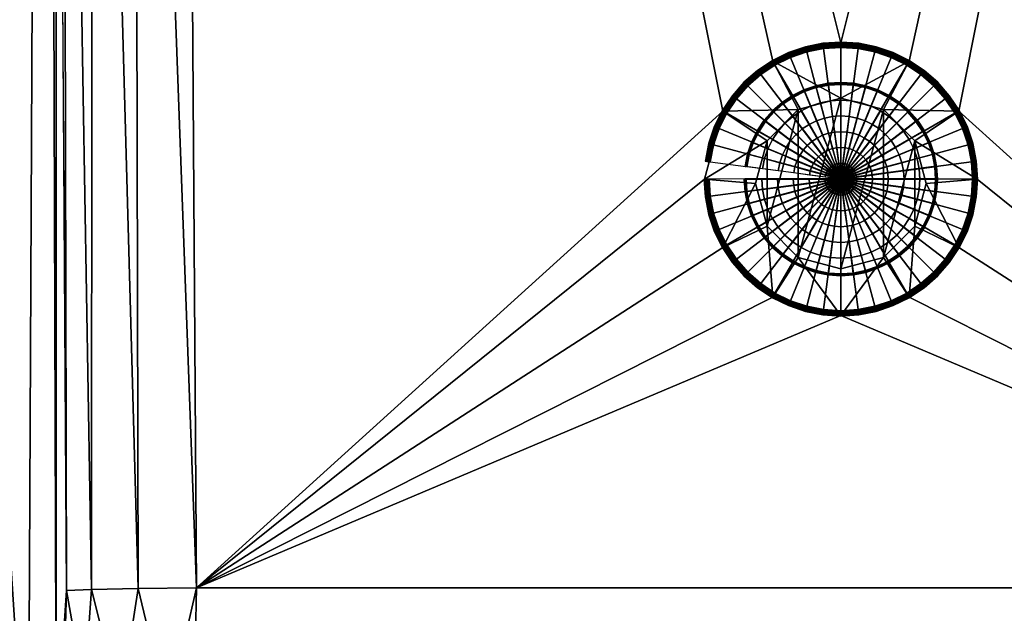
# Model space of a CAD drawing. Extents: x -1 to 70, y 0 to 150.
# Drawn here: x 13 to 39, y 16 to 31 of the extents above; entities that cross this region are included whole.
import ezdxf

# ---------------------------------------------------------------- set-up
doc = ezdxf.new("R2010")
doc.units = 0
doc.layers.add('CARGOL', color=80, linetype='CONTINUOUS')
doc.layers.add('PORCELANA', color=60, linetype='CONTINUOUS')

msp = doc.modelspace()

# ---------------------------------------------------------------- linework, layer by layer
at = {"layer": 'PORCELANA', "invisible_edges": 8}
for points in [[(68.9, 0.05, 0), (1.1, 0.05, 0), (1.1, 149.95, 0), (68.9, 0.05, 0)], [(68.9, 149.95, 0), (68.9, 0.05, 0), (1.1, 149.95, 0), (68.9, 149.95, 0)], [(17.993, 16.333, 13.54), (17.433, 101.136, 15.003), (16.368, 60.666, 14.545), (17.993, 16.333, 13.54)], [(31.887, 28.912, 13.638), (17.433, 101.136, 15.003), (17.993, 16.333, 13.54), (31.887, 28.912, 13.638)], [(31.887, 28.912, 13.638), (33.202, 30.228, 13.661), (17.433, 101.136, 15.003), (31.887, 28.912, 13.638)], [(17.433, 101.136, 15.003), (33.202, 30.228, 13.661), (35, 30.71, 13.669), (17.433, 101.136, 15.003)], [(17.433, 101.136, 15.003), (35, 30.71, 13.669), (52.567, 101.136, 15.003), (17.433, 101.136, 15.003)], [(52.567, 101.136, 15.003), (35, 30.71, 13.669), (36.798, 30.228, 13.661), (52.567, 101.136, 15.003)], [(52.567, 101.136, 15.003), (36.798, 30.228, 13.661), (38.114, 28.912, 13.638), (52.567, 101.136, 15.003)], [(52.567, 101.136, 15.003), (38.114, 28.912, 13.638), (52.007, 16.333, 13.54), (52.567, 101.136, 15.003)], [(13.554, 9.826, 21.325), (13.998, 101.064, 17.831), (9.664, 70.151, 33.95), (13.554, 9.826, 21.325)], [(13.554, 9.826, 21.325), (14.294, 12.148, 17.708), (13.998, 101.064, 17.831), (13.554, 9.826, 21.325)], [(14.294, 12.148, 17.708), (14.29, 60.163, 17.06), (13.998, 101.064, 17.831), (14.294, 12.148, 17.708)], [(14.474, 60.621, 16.435), (13.998, 101.064, 17.831), (14.565, 16.261, 16.333), (14.474, 60.621, 16.435)], [(9.664, 70.151, 33.95), (5.678, 9.127, 53.702), (13.554, 9.826, 21.325), (9.664, 70.151, 33.95)], [(15.226, 16.291, 14.897), (15.233, 60.646, 15.302), (14.474, 60.621, 16.435), (15.226, 16.291, 14.897)], [(15.226, 16.291, 14.897), (14.474, 60.621, 16.435), (14.565, 16.261, 16.333), (15.226, 16.291, 14.897)], [(16.452, 16.317, 13.898), (15.233, 60.646, 15.302), (15.226, 16.291, 14.897), (16.452, 16.317, 13.898)], [(16.452, 16.317, 13.898), (16.368, 60.666, 14.545), (15.233, 60.646, 15.302), (16.452, 16.317, 13.898)], [(17.993, 16.333, 13.54), (16.368, 60.666, 14.545), (16.452, 16.317, 13.898), (17.993, 16.333, 13.54)], [(14.294, 12.148, 17.708), (14.565, 16.261, 16.333), (14.29, 60.163, 17.06), (14.294, 12.148, 17.708)], [(33.202, 30.228, 13.661), (35, 29.251, 12.86), (35, 30.71, 13.669), (33.202, 30.228, 13.661)], [(35, 30.71, 13.669), (35, 29.251, 12.86), (36.798, 30.228, 13.661), (35, 30.71, 13.669)], [(31.887, 28.912, 13.638), (33.875, 28.949, 12.86), (33.202, 30.228, 13.661), (31.887, 28.912, 13.638)], [(33.202, 30.228, 13.661), (33.875, 28.949, 12.86), (35, 29.251, 12.86), (33.202, 30.228, 13.661)], [(36.125, 28.949, 12.86), (36.798, 30.228, 13.661), (35, 29.251, 12.86), (36.125, 28.949, 12.86)], [(36.125, 28.949, 12.86), (38.114, 28.912, 13.638), (36.798, 30.228, 13.661), (36.125, 28.949, 12.86)], [(35, 24.749, 12.86), (35, 29.251, 12.86), (33.875, 25.051, 12.86), (35, 24.749, 12.86)], [(33.875, 25.051, 12.86), (35, 29.251, 12.86), (33.875, 28.949, 12.86), (33.875, 25.051, 12.86)], [(35, 24.749, 12.86), (36.125, 28.949, 12.86), (35, 29.251, 12.86), (35, 24.749, 12.86)], [(17.993, 16.333, 13.54), (31.405, 27.113, 13.606), (31.887, 28.912, 13.638), (17.993, 16.333, 13.54)], [(31.405, 27.113, 13.606), (33.051, 28.125, 12.86), (31.887, 28.912, 13.638), (31.405, 27.113, 13.606)], [(31.887, 28.912, 13.638), (33.051, 28.125, 12.86), (33.875, 28.949, 12.86), (31.887, 28.912, 13.638)], [(33.875, 25.051, 12.86), (33.875, 28.949, 12.86), (33.051, 25.875, 12.86), (33.875, 25.051, 12.86)], [(33.051, 25.875, 12.86), (33.875, 28.949, 12.86), (33.051, 28.125, 12.86), (33.051, 25.875, 12.86)], [(36.125, 25.051, 12.86), (36.125, 28.949, 12.86), (35, 24.749, 12.86), (36.125, 25.051, 12.86)], [(36.949, 28.125, 12.86), (38.114, 28.912, 13.638), (36.125, 28.949, 12.86), (36.949, 28.125, 12.86)], [(36.125, 25.051, 12.86), (36.949, 28.125, 12.86), (36.125, 28.949, 12.86), (36.125, 25.051, 12.86)], [(36.949, 28.125, 12.86), (38.595, 27.113, 13.606), (38.114, 28.912, 13.638), (36.949, 28.125, 12.86)], [(52.007, 16.333, 13.54), (38.114, 28.912, 13.638), (38.595, 27.113, 13.606), (52.007, 16.333, 13.54)], [(31.405, 27.113, 13.606), (32.749, 27, 12.86), (33.051, 28.125, 12.86), (31.405, 27.113, 13.606)], [(33.051, 25.875, 12.86), (33.051, 28.125, 12.86), (32.749, 27, 12.86), (33.051, 25.875, 12.86)], [(36.949, 25.875, 12.86), (36.949, 28.125, 12.86), (36.125, 25.051, 12.86), (36.949, 25.875, 12.86)], [(37.251, 27, 12.86), (38.595, 27.113, 13.606), (36.949, 28.125, 12.86), (37.251, 27, 12.86)], [(36.949, 28.125, 12.86), (36.949, 25.875, 12.86), (37.251, 27, 12.86), (36.949, 28.125, 12.86)], [(17.993, 16.333, 13.54), (31.887, 25.315, 13.575), (31.405, 27.113, 13.606), (17.993, 16.333, 13.54)], [(31.887, 25.315, 13.575), (32.749, 27, 12.86), (31.405, 27.113, 13.606), (31.887, 25.315, 13.575)], [(37.251, 27, 12.86), (38.114, 25.315, 13.575), (38.595, 27.113, 13.606), (37.251, 27, 12.86)], [(52.007, 16.333, 13.54), (38.595, 27.113, 13.606), (38.114, 25.315, 13.575), (52.007, 16.333, 13.54)], [(31.887, 25.315, 13.575), (33.051, 25.875, 12.86), (32.749, 27, 12.86), (31.887, 25.315, 13.575)], [(36.949, 25.875, 12.86), (38.114, 25.315, 13.575), (37.251, 27, 12.86), (36.949, 25.875, 12.86)], [(33.202, 23.998, 13.552), (33.051, 25.875, 12.86), (31.887, 25.315, 13.575), (33.202, 23.998, 13.552)], [(33.202, 23.998, 13.552), (33.875, 25.051, 12.86), (33.051, 25.875, 12.86), (33.202, 23.998, 13.552)], [(36.125, 25.051, 12.86), (36.798, 23.998, 13.552), (36.949, 25.875, 12.86), (36.125, 25.051, 12.86)], [(36.949, 25.875, 12.86), (36.798, 23.998, 13.552), (38.114, 25.315, 13.575), (36.949, 25.875, 12.86)], [(33.202, 23.998, 13.552), (31.887, 25.315, 13.575), (17.993, 16.333, 13.54), (33.202, 23.998, 13.552)], [(38.114, 25.315, 13.575), (36.798, 23.998, 13.552), (52.007, 16.333, 13.54), (38.114, 25.315, 13.575)], [(35, 23.516, 13.544), (33.875, 25.051, 12.86), (33.202, 23.998, 13.552), (35, 23.516, 13.544)], [(35, 23.516, 13.544), (35, 24.749, 12.86), (33.875, 25.051, 12.86), (35, 23.516, 13.544)], [(35, 23.516, 13.544), (36.798, 23.998, 13.552), (36.125, 25.051, 12.86), (35, 23.516, 13.544)], [(36.125, 25.051, 12.86), (35, 24.749, 12.86), (35, 23.516, 13.544), (36.125, 25.051, 12.86)], [(17.993, 16.333, 13.54), (35, 23.516, 13.544), (33.202, 23.998, 13.552), (17.993, 16.333, 13.54)], [(52.007, 16.333, 13.54), (36.798, 23.998, 13.552), (35, 23.516, 13.544), (52.007, 16.333, 13.54)], [(52.007, 16.333, 13.54), (35, 23.516, 13.544), (17.993, 16.333, 13.54), (52.007, 16.333, 13.54)], [(14.503, 14.084, 16.668), (14.565, 16.261, 16.333), (14.294, 12.148, 17.708), (14.503, 14.084, 16.668)], [(14.503, 14.084, 16.668), (15.023, 13.652, 15.478), (14.565, 16.261, 16.333), (14.503, 14.084, 16.668)], [(14.565, 16.261, 16.333), (15.023, 13.652, 15.478), (15.226, 16.291, 14.897), (14.565, 16.261, 16.333)], [(15.987, 13.287, 14.579), (15.226, 16.291, 14.897), (15.023, 13.652, 15.478), (15.987, 13.287, 14.579)], [(15.987, 13.287, 14.579), (16.452, 16.317, 13.898), (15.226, 16.291, 14.897), (15.987, 13.287, 14.579)], [(17.248, 13.046, 14.107), (16.452, 16.317, 13.898), (15.987, 13.287, 14.579), (17.248, 13.046, 14.107)], [(17.248, 13.046, 14.107), (17.993, 16.333, 13.54), (16.452, 16.317, 13.898), (17.248, 13.046, 14.107)], [(17.931, 12.984, 14.056), (17.993, 16.333, 13.54), (17.248, 13.046, 14.107), (17.931, 12.984, 14.056)], [(17.931, 12.984, 14.056), (52.007, 16.333, 13.54), (17.993, 16.333, 13.54), (17.931, 12.984, 14.056)], [(17.931, 12.984, 14.056), (52.069, 12.988, 14.055), (52.007, 16.333, 13.54), (17.931, 12.984, 14.056)]]:
    msp.add_3dface(points, dxfattribs=at)

# ---------------------------------------------------------------- meshes
at = {"layer": 'CARGOL'}
mesh = msp.add_polymesh((9, 2), dxfattribs=at)
for k, corner in enumerate([(36.794, 30.228, 13.672), (36.805, 30.248, 13.665), (36.373, 30.436, 13.676), (36.381, 30.457, 13.669), (35.928, 30.587, 13.679), (35.934, 30.609, 13.671), (35.467, 30.679, 13.68), (35.47, 30.701, 13.673), (34.998, 30.709, 13.681), (34.998, 30.732, 13.674), (34.529, 30.679, 13.68), (34.527, 30.701, 13.673), (34.069, 30.587, 13.679), (34.063, 30.609, 13.671), (33.624, 30.436, 13.676), (33.615, 30.457, 13.669), (33.202, 30.228, 13.672), (33.191, 30.248, 13.665)]):
    mesh.set_mesh_vertex(divmod(k, 2), corner)
mesh = msp.add_polymesh((9, 9), dxfattribs=at)
for k, corner in enumerate([(34.998, 27.125, 13.236), (36.263, 29.315, 13.274), (36.263, 29.311, 13.515), (36.736, 30.127, 13.668), (36.747, 30.147, 13.675), (36.759, 30.167, 13.678), (36.771, 30.188, 13.679), (36.783, 30.208, 13.677), (36.794, 30.228, 13.672), (34.998, 27.125, 13.236), (35.967, 29.462, 13.277), (35.967, 29.458, 13.517), (36.328, 30.328, 13.672), (36.337, 30.349, 13.678), (36.346, 30.371, 13.682), (36.355, 30.393, 13.682), (36.364, 30.414, 13.681), (36.373, 30.436, 13.676), (34.998, 27.125, 13.236), (35.653, 29.568, 13.278), (35.653, 29.564, 13.519), (35.898, 30.474, 13.674), (35.904, 30.496, 13.681), (35.91, 30.519, 13.684), (35.916, 30.542, 13.685), (35.922, 30.564, 13.683), (35.928, 30.587, 13.679), (34.998, 27.125, 13.236), (35.329, 29.633, 13.28), (35.329, 29.629, 13.52), (35.452, 30.563, 13.676), (35.455, 30.585, 13.682), (35.458, 30.609, 13.686), (35.461, 30.632, 13.687), (35.464, 30.655, 13.685), (35.467, 30.679, 13.68), (34.998, 27.125, 13.236), (34.998, 29.654, 13.28), (34.998, 29.65, 13.521), (34.998, 30.593, 13.676), (34.998, 30.615, 13.683), (34.998, 30.639, 13.686), (34.998, 30.662, 13.687), (34.998, 30.686, 13.685), (34.998, 30.709, 13.681), (34.998, 27.125, 13.236), (34.668, 29.633, 13.28), (34.668, 29.629, 13.52), (34.545, 30.563, 13.676), (34.542, 30.585, 13.682), (34.539, 30.609, 13.686), (34.536, 30.632, 13.687), (34.532, 30.655, 13.685), (34.529, 30.679, 13.68), (34.998, 27.125, 13.236), (34.343, 29.568, 13.278), (34.343, 29.564, 13.519), (34.099, 30.474, 13.674), (34.093, 30.496, 13.681), (34.087, 30.519, 13.684), (34.081, 30.542, 13.685), (34.075, 30.564, 13.683), (34.069, 30.587, 13.679), (34.998, 27.125, 13.236), (34.03, 29.462, 13.277), (34.03, 29.458, 13.517), (33.668, 30.328, 13.672), (33.66, 30.349, 13.678), (33.651, 30.371, 13.682), (33.642, 30.393, 13.682), (33.633, 30.414, 13.681), (33.624, 30.436, 13.676), (34.998, 27.125, 13.236), (33.733, 29.315, 13.274), (33.733, 29.311, 13.515), (33.261, 30.127, 13.668), (33.249, 30.147, 13.675), (33.237, 30.167, 13.678), (33.226, 30.188, 13.679), (33.214, 30.208, 13.677), (33.202, 30.228, 13.672)]):
    mesh.set_mesh_vertex(divmod(k, 9), corner)
mesh = msp.add_polymesh((8, 2), dxfattribs=at)
for k, corner in enumerate([(33.202, 30.228, 13.672), (33.191, 30.248, 13.665), (32.812, 29.967, 13.668), (32.798, 29.985, 13.661), (32.458, 29.657, 13.662), (32.443, 29.673, 13.655), (32.149, 29.304, 13.656), (32.131, 29.318, 13.649), (31.888, 28.914, 13.649), (31.868, 28.925, 13.642), (31.68, 28.492, 13.642), (31.659, 28.501, 13.635), (31.529, 28.047, 13.634), (31.507, 28.053, 13.627), (31.437, 27.587, 13.626), (31.415, 27.59, 13.619)]):
    mesh.set_mesh_vertex(divmod(k, 2), corner)
mesh = msp.add_polymesh((8, 9), dxfattribs=at)
for k, corner in enumerate([(34.998, 27.125, 13.236), (33.733, 29.315, 13.274), (33.733, 29.311, 13.515), (33.261, 30.127, 13.668), (33.249, 30.147, 13.675), (33.237, 30.167, 13.678), (33.226, 30.188, 13.679), (33.214, 30.208, 13.677), (33.202, 30.228, 13.672), (34.998, 27.125, 13.236), (33.458, 29.132, 13.271), (33.458, 29.127, 13.512), (32.883, 29.875, 13.664), (32.869, 29.893, 13.67), (32.854, 29.911, 13.674), (32.84, 29.93, 13.674), (32.826, 29.949, 13.672), (32.812, 29.967, 13.668), (34.998, 27.125, 13.236), (33.209, 28.913, 13.267), (33.209, 28.909, 13.508), (32.541, 29.575, 13.659), (32.525, 29.591, 13.665), (32.508, 29.608, 13.668), (32.491, 29.624, 13.669), (32.475, 29.641, 13.667), (32.458, 29.657, 13.662), (34.998, 27.125, 13.236), (32.991, 28.665, 13.263), (32.991, 28.66, 13.503), (32.241, 29.233, 13.653), (32.223, 29.247, 13.659), (32.204, 29.261, 13.662), (32.186, 29.276, 13.663), (32.167, 29.29, 13.661), (32.149, 29.304, 13.656), (34.998, 27.125, 13.236), (32.807, 28.389, 13.258), (32.807, 28.385, 13.499), (31.989, 28.855, 13.646), (31.969, 28.867, 13.652), (31.949, 28.878, 13.656), (31.928, 28.89, 13.656), (31.908, 28.902, 13.654), (31.888, 28.914, 13.649), (34.998, 27.125, 13.236), (32.661, 28.093, 13.253), (32.661, 28.088, 13.493), (31.788, 28.448, 13.639), (31.766, 28.456, 13.645), (31.745, 28.465, 13.648), (31.723, 28.474, 13.649), (31.701, 28.483, 13.647), (31.68, 28.492, 13.642), (34.998, 27.125, 13.236), (32.554, 27.779, 13.247), (32.554, 27.775, 13.488), (31.641, 28.017, 13.631), (31.619, 28.023, 13.637), (31.597, 28.029, 13.641), (31.574, 28.035, 13.641), (31.551, 28.041, 13.639), (31.529, 28.047, 13.634), (34.998, 27.125, 13.236), (32.49, 27.455, 13.242), (32.49, 27.451, 13.482), (31.553, 27.571, 13.624), (31.53, 27.574, 13.63), (31.507, 27.577, 13.633), (31.483, 27.58, 13.633), (31.46, 27.584, 13.631), (31.437, 27.587, 13.626)]):
    mesh.set_mesh_vertex(divmod(k, 9), corner)
mesh = msp.add_polymesh((9, 9), dxfattribs=at)
for k, corner in enumerate([(34.998, 27.125, 13.236), (37.529, 27.125, 13.236), (37.529, 27.12, 13.477), (38.474, 27.118, 13.616), (38.496, 27.118, 13.622), (38.52, 27.118, 13.625), (38.544, 27.118, 13.625), (38.567, 27.118, 13.623), (38.59, 27.118, 13.618), (34.998, 27.125, 13.236), (37.507, 27.455, 13.242), (37.507, 27.451, 13.482), (38.444, 27.571, 13.624), (38.466, 27.574, 13.63), (38.49, 27.577, 13.633), (38.513, 27.58, 13.633), (38.537, 27.584, 13.631), (38.559, 27.587, 13.626), (34.998, 27.125, 13.236), (37.442, 27.779, 13.247), (37.442, 27.775, 13.488), (38.355, 28.017, 13.631), (38.377, 28.023, 13.637), (38.4, 28.029, 13.641), (38.423, 28.035, 13.641), (38.445, 28.041, 13.639), (38.468, 28.047, 13.634), (34.998, 27.125, 13.236), (37.336, 28.093, 13.253), (37.336, 28.088, 13.493), (38.209, 28.448, 13.639), (38.23, 28.456, 13.645), (38.252, 28.465, 13.648), (38.274, 28.474, 13.649), (38.295, 28.483, 13.647), (38.317, 28.492, 13.642), (34.998, 27.125, 13.236), (37.19, 28.389, 13.258), (37.19, 28.385, 13.499), (38.008, 28.855, 13.646), (38.028, 28.867, 13.652), (38.048, 28.878, 13.656), (38.069, 28.89, 13.656), (38.089, 28.902, 13.654), (38.109, 28.914, 13.649), (34.998, 27.125, 13.236), (37.006, 28.665, 13.263), (37.006, 28.66, 13.503), (37.755, 29.233, 13.653), (37.774, 29.247, 13.659), (37.792, 29.261, 13.662), (37.811, 29.276, 13.663), (37.83, 29.29, 13.661), (37.848, 29.304, 13.656), (34.998, 27.125, 13.236), (36.787, 28.913, 13.267), (36.787, 28.909, 13.508), (37.456, 29.575, 13.659), (37.472, 29.591, 13.665), (37.488, 29.608, 13.668), (37.505, 29.624, 13.669), (37.522, 29.641, 13.667), (37.538, 29.657, 13.662), (34.998, 27.125, 13.236), (36.539, 29.132, 13.271), (36.539, 29.127, 13.512), (37.114, 29.875, 13.664), (37.128, 29.893, 13.67), (37.142, 29.911, 13.674), (37.156, 29.93, 13.674), (37.171, 29.949, 13.672), (37.185, 29.967, 13.668), (34.998, 27.125, 13.236), (36.263, 29.315, 13.274), (36.263, 29.311, 13.515), (36.736, 30.127, 13.668), (36.747, 30.147, 13.675), (36.759, 30.167, 13.678), (36.771, 30.188, 13.679), (36.783, 30.208, 13.677), (36.794, 30.228, 13.672)]):
    mesh.set_mesh_vertex(divmod(k, 9), corner)
mesh = msp.add_polymesh((9, 2), dxfattribs=at)
for k, corner in enumerate([(38.59, 27.118, 13.618), (38.613, 27.118, 13.61), (38.559, 27.587, 13.626), (38.582, 27.59, 13.619), (38.468, 28.047, 13.634), (38.489, 28.053, 13.627), (38.317, 28.492, 13.642), (38.337, 28.501, 13.635), (38.109, 28.914, 13.649), (38.128, 28.925, 13.642), (37.848, 29.304, 13.656), (37.866, 29.318, 13.649), (37.538, 29.657, 13.662), (37.554, 29.673, 13.655), (37.185, 29.967, 13.668), (37.199, 29.985, 13.661), (36.794, 30.228, 13.672), (36.805, 30.248, 13.665)]):
    mesh.set_mesh_vertex(divmod(k, 2), corner)
mesh = msp.add_polymesh((9, 9), dxfattribs=at)
for k, corner in enumerate([(36.263, 29.309, 13.618), (36.27, 29.321, 13.635), (36.273, 29.325, 13.656), (36.272, 29.323, 13.677), (36.267, 29.314, 13.696), (36.259, 29.3, 13.71), (36.249, 29.282, 13.717), (36.041, 28.922, 13.767), (35.833, 28.561, 13.808), (35.967, 29.456, 13.621), (35.972, 29.468, 13.638), (35.974, 29.473, 13.659), (35.973, 29.471, 13.68), (35.969, 29.461, 13.699), (35.963, 29.446, 13.713), (35.955, 29.427, 13.72), (35.797, 29.043, 13.769), (35.637, 28.658, 13.809), (35.653, 29.562, 13.622), (35.657, 29.575, 13.64), (35.658, 29.58, 13.66), (35.658, 29.578, 13.682), (35.655, 29.568, 13.701), (35.651, 29.552, 13.715), (35.646, 29.532, 13.721), (35.538, 29.13, 13.77), (35.431, 28.728, 13.811), (35.329, 29.627, 13.624), (35.33, 29.64, 13.641), (35.331, 29.645, 13.662), (35.331, 29.643, 13.683), (35.329, 29.632, 13.702), (35.327, 29.616, 13.716), (35.325, 29.596, 13.722), (35.271, 29.184, 13.771), (35.216, 28.771, 13.811), (34.998, 29.648, 13.624), (34.998, 29.661, 13.641), (34.998, 29.667, 13.662), (34.998, 29.664, 13.683), (34.998, 29.654, 13.702), (34.998, 29.638, 13.716), (34.998, 29.617, 13.723), (34.998, 29.201, 13.772), (34.998, 28.785, 13.812), (34.668, 29.627, 13.624), (34.666, 29.64, 13.641), (34.666, 29.645, 13.662), (34.666, 29.643, 13.683), (34.667, 29.632, 13.702), (34.669, 29.616, 13.716), (34.672, 29.596, 13.722), (34.726, 29.184, 13.771), (34.78, 28.771, 13.811), (34.343, 29.562, 13.622), (34.34, 29.575, 13.64), (34.338, 29.58, 13.66), (34.339, 29.578, 13.682), (34.342, 29.568, 13.701), (34.346, 29.552, 13.715), (34.351, 29.532, 13.721), (34.458, 29.13, 13.77), (34.566, 28.728, 13.811), (34.03, 29.456, 13.621), (34.025, 29.468, 13.638), (34.023, 29.473, 13.659), (34.023, 29.471, 13.68), (34.027, 29.461, 13.699), (34.034, 29.446, 13.713), (34.041, 29.427, 13.72), (34.2, 29.043, 13.769), (34.359, 28.658, 13.809), (33.733, 29.309, 13.618), (33.727, 29.321, 13.635), (33.724, 29.325, 13.656), (33.725, 29.323, 13.677), (33.73, 29.314, 13.696), (33.738, 29.3, 13.71), (33.748, 29.282, 13.717), (33.955, 28.922, 13.767), (34.163, 28.561, 13.808)]):
    mesh.set_mesh_vertex(divmod(k, 9), corner)
mesh = msp.add_polymesh((8, 9), dxfattribs=at)
for k, corner in enumerate([(33.733, 29.309, 13.618), (33.727, 29.321, 13.635), (33.724, 29.325, 13.656), (33.725, 29.323, 13.677), (33.73, 29.314, 13.696), (33.738, 29.3, 13.71), (33.748, 29.282, 13.717), (33.955, 28.922, 13.767), (34.163, 28.561, 13.808), (33.458, 29.126, 13.615), (33.45, 29.136, 13.632), (33.446, 29.14, 13.653), (33.448, 29.138, 13.674), (33.454, 29.13, 13.693), (33.464, 29.117, 13.707), (33.476, 29.1, 13.714), (33.728, 28.77, 13.764), (33.982, 28.44, 13.806), (33.209, 28.907, 13.611), (33.2, 28.916, 13.628), (33.196, 28.92, 13.649), (33.197, 28.918, 13.67), (33.204, 28.911, 13.689), (33.216, 28.899, 13.703), (33.23, 28.885, 13.71), (33.523, 28.591, 13.761), (33.817, 28.296, 13.803), (32.991, 28.659, 13.607), (32.98, 28.666, 13.624), (32.976, 28.67, 13.645), (32.977, 28.668, 13.666), (32.985, 28.662, 13.685), (32.998, 28.651, 13.699), (33.014, 28.639, 13.706), (33.343, 28.385, 13.757), (33.673, 28.132, 13.8), (32.807, 28.383, 13.602), (32.796, 28.39, 13.619), (32.79, 28.392, 13.64), (32.792, 28.391, 13.661), (32.801, 28.386, 13.68), (32.815, 28.377, 13.694), (32.833, 28.367, 13.701), (33.192, 28.159, 13.753), (33.552, 27.95, 13.797), (32.661, 28.087, 13.597), (32.648, 28.091, 13.614), (32.643, 28.093, 13.635), (32.645, 28.092, 13.656), (32.654, 28.088, 13.675), (32.669, 28.082, 13.689), (32.688, 28.074, 13.696), (33.071, 27.914, 13.749), (33.455, 27.754, 13.794), (32.554, 27.773, 13.591), (32.541, 27.776, 13.608), (32.536, 27.778, 13.629), (32.538, 27.777, 13.65), (32.547, 27.774, 13.67), (32.563, 27.769, 13.684), (32.583, 27.764, 13.69), (32.983, 27.656, 13.745), (33.385, 27.547, 13.79), (32.49, 27.449, 13.586), (32.477, 27.45, 13.603), (32.471, 27.451, 13.623), (32.473, 27.45, 13.645), (32.483, 27.448, 13.664), (32.499, 27.446, 13.678), (32.519, 27.443, 13.685), (32.93, 27.388, 13.74), (33.342, 27.333, 13.786)]):
    mesh.set_mesh_vertex(divmod(k, 9), corner)
mesh = msp.add_polymesh((9, 9), dxfattribs=at)
for k, corner in enumerate([(37.529, 27.119, 13.58), (37.542, 27.118, 13.597), (37.548, 27.118, 13.618), (37.546, 27.118, 13.639), (37.536, 27.117, 13.658), (37.519, 27.117, 13.672), (37.499, 27.117, 13.679), (37.084, 27.116, 13.735), (36.668, 27.115, 13.782), (37.507, 27.449, 13.586), (37.52, 27.45, 13.603), (37.526, 27.451, 13.623), (37.524, 27.45, 13.645), (37.514, 27.448, 13.664), (37.498, 27.446, 13.678), (37.478, 27.443, 13.685), (37.066, 27.388, 13.74), (36.654, 27.333, 13.786), (37.442, 27.773, 13.591), (37.455, 27.776, 13.608), (37.461, 27.778, 13.629), (37.459, 27.777, 13.65), (37.449, 27.774, 13.67), (37.433, 27.769, 13.684), (37.414, 27.764, 13.69), (37.013, 27.656, 13.745), (36.612, 27.547, 13.79), (37.336, 28.087, 13.597), (37.348, 28.091, 13.614), (37.354, 28.093, 13.635), (37.352, 28.092, 13.656), (37.343, 28.088, 13.675), (37.327, 28.082, 13.689), (37.309, 28.074, 13.696), (36.925, 27.914, 13.749), (36.541, 27.754, 13.794), (37.19, 28.383, 13.602), (37.201, 28.39, 13.619), (37.206, 28.392, 13.64), (37.204, 28.391, 13.661), (37.196, 28.386, 13.68), (37.182, 28.377, 13.694), (37.164, 28.367, 13.701), (36.805, 28.159, 13.753), (36.445, 27.95, 13.797), (37.006, 28.659, 13.607), (37.016, 28.666, 13.624), (37.021, 28.67, 13.645), (37.019, 28.668, 13.666), (37.011, 28.662, 13.685), (36.998, 28.651, 13.699), (36.982, 28.639, 13.706), (36.653, 28.385, 13.757), (36.323, 28.132, 13.8), (36.787, 28.907, 13.611), (36.797, 28.916, 13.628), (36.801, 28.92, 13.649), (36.8, 28.918, 13.67), (36.792, 28.911, 13.689), (36.781, 28.899, 13.703), (36.767, 28.885, 13.71), (36.473, 28.591, 13.761), (36.179, 28.296, 13.803), (36.539, 29.126, 13.615), (36.547, 29.136, 13.632), (36.55, 29.14, 13.653), (36.549, 29.138, 13.674), (36.543, 29.13, 13.693), (36.533, 29.117, 13.707), (36.521, 29.1, 13.714), (36.268, 28.77, 13.764), (36.015, 28.44, 13.806), (36.263, 29.309, 13.618), (36.27, 29.321, 13.635), (36.273, 29.325, 13.656), (36.272, 29.323, 13.677), (36.267, 29.314, 13.696), (36.259, 29.3, 13.71), (36.249, 29.282, 13.717), (36.041, 28.922, 13.767), (35.833, 28.561, 13.808)]):
    mesh.set_mesh_vertex(divmod(k, 9), corner)
mesh = msp.add_polymesh((9, 5), dxfattribs=at)
for k, corner in enumerate([(35.833, 28.561, 13.808), (35.625, 28.2, 13.84), (35.416, 27.838, 13.864), (35.207, 27.476, 13.879), (34.998, 27.113, 13.886), (35.637, 28.658, 13.809), (35.478, 28.272, 13.841), (35.318, 27.886, 13.865), (35.158, 27.5, 13.88), (34.998, 27.113, 13.886), (35.431, 28.728, 13.811), (35.323, 28.325, 13.842), (35.215, 27.921, 13.865), (35.107, 27.517, 13.88), (34.998, 27.113, 13.886), (35.216, 28.771, 13.811), (35.162, 28.357, 13.843), (35.107, 27.943, 13.866), (35.053, 27.528, 13.88), (34.998, 27.113, 13.886), (34.998, 28.785, 13.812), (34.998, 28.368, 13.843), (34.998, 27.95, 13.866), (34.998, 27.532, 13.88), (34.998, 27.113, 13.886), (34.78, 28.771, 13.811), (34.835, 28.357, 13.843), (34.889, 27.943, 13.866), (34.944, 27.528, 13.88), (34.998, 27.113, 13.886), (34.566, 28.728, 13.811), (34.674, 28.325, 13.842), (34.782, 27.921, 13.865), (34.89, 27.517, 13.88), (34.998, 27.113, 13.886), (34.359, 28.658, 13.809), (34.519, 28.272, 13.841), (34.678, 27.886, 13.865), (34.838, 27.5, 13.88), (34.998, 27.113, 13.886), (34.163, 28.561, 13.808), (34.372, 28.2, 13.84), (34.58, 27.838, 13.864), (34.789, 27.476, 13.879), (34.998, 27.113, 13.886)]):
    mesh.set_mesh_vertex(divmod(k, 5), corner)
mesh = msp.add_polymesh((8, 5), dxfattribs=at)
for k, corner in enumerate([(34.163, 28.561, 13.808), (34.372, 28.2, 13.84), (34.58, 27.838, 13.864), (34.789, 27.476, 13.879), (34.998, 27.113, 13.886), (33.982, 28.44, 13.806), (34.235, 28.109, 13.839), (34.489, 27.777, 13.863), (34.744, 27.445, 13.879), (34.998, 27.113, 13.886), (33.817, 28.296, 13.803), (34.112, 28.001, 13.837), (34.407, 27.705, 13.862), (34.703, 27.409, 13.878), (34.998, 27.113, 13.886), (33.673, 28.132, 13.8), (34.004, 27.877, 13.835), (34.335, 27.623, 13.86), (34.666, 27.368, 13.877), (34.998, 27.113, 13.886), (33.552, 27.95, 13.797), (33.913, 27.741, 13.832), (34.274, 27.532, 13.859), (34.636, 27.323, 13.876), (34.998, 27.113, 13.886), (33.455, 27.754, 13.794), (33.84, 27.594, 13.83), (34.226, 27.434, 13.857), (34.612, 27.273, 13.876), (34.998, 27.113, 13.886), (33.385, 27.547, 13.79), (33.787, 27.439, 13.827), (34.191, 27.33, 13.855), (34.594, 27.222, 13.875), (34.998, 27.113, 13.886), (33.342, 27.333, 13.786), (33.755, 27.278, 13.824), (34.169, 27.223, 13.853), (34.584, 27.168, 13.874), (34.998, 27.113, 13.886)]):
    mesh.set_mesh_vertex(divmod(k, 5), corner)
mesh = msp.add_polymesh((9, 5), dxfattribs=at)
for k, corner in enumerate([(36.668, 27.115, 13.782), (36.252, 27.114, 13.821), (35.834, 27.114, 13.851), (35.417, 27.113, 13.873), (34.998, 27.113, 13.886), (36.654, 27.333, 13.786), (36.241, 27.278, 13.824), (35.827, 27.223, 13.853), (35.413, 27.168, 13.874), (34.998, 27.113, 13.886), (36.612, 27.547, 13.79), (36.209, 27.439, 13.827), (35.806, 27.33, 13.855), (35.402, 27.222, 13.875), (34.998, 27.113, 13.886), (36.541, 27.754, 13.794), (36.156, 27.594, 13.83), (35.771, 27.434, 13.857), (35.385, 27.273, 13.876), (34.998, 27.113, 13.886), (36.445, 27.95, 13.797), (36.084, 27.741, 13.832), (35.722, 27.532, 13.859), (35.361, 27.323, 13.876), (34.998, 27.113, 13.886), (36.323, 28.132, 13.8), (35.993, 27.877, 13.835), (35.662, 27.623, 13.86), (35.33, 27.368, 13.877), (34.998, 27.113, 13.886), (36.179, 28.296, 13.803), (35.885, 28.001, 13.837), (35.59, 27.705, 13.862), (35.294, 27.409, 13.878), (34.998, 27.113, 13.886), (36.015, 28.44, 13.806), (35.761, 28.109, 13.839), (35.507, 27.777, 13.863), (35.253, 27.445, 13.879), (34.998, 27.113, 13.886), (35.833, 28.561, 13.808), (35.625, 28.2, 13.84), (35.416, 27.838, 13.864), (35.207, 27.476, 13.879), (34.998, 27.113, 13.886)]):
    mesh.set_mesh_vertex(divmod(k, 5), corner)
mesh = msp.add_polymesh((9, 2), dxfattribs=at)
for k, corner in enumerate([(31.406, 27.118, 13.618), (31.384, 27.118, 13.61), (31.437, 26.649, 13.61), (31.415, 26.646, 13.602), (31.529, 26.188, 13.602), (31.507, 26.183, 13.594), (31.68, 25.744, 13.594), (31.659, 25.735, 13.586), (31.888, 25.322, 13.587), (31.868, 25.311, 13.579), (32.149, 24.932, 13.58), (32.131, 24.918, 13.572), (32.458, 24.578, 13.574), (32.443, 24.563, 13.566), (32.812, 24.269, 13.568), (32.798, 24.251, 13.56), (33.202, 24.008, 13.564), (33.191, 23.988, 13.556)]):
    mesh.set_mesh_vertex(divmod(k, 2), corner)
mesh = msp.add_polymesh((9, 9), dxfattribs=at)
for k, corner in enumerate([(34.998, 27.125, 13.236), (32.468, 27.125, 13.236), (32.468, 27.12, 13.477), (31.523, 27.118, 13.616), (31.5, 27.118, 13.622), (31.477, 27.118, 13.625), (31.453, 27.118, 13.625), (31.43, 27.118, 13.623), (31.406, 27.118, 13.618), (34.998, 27.125, 13.236), (32.49, 26.794, 13.23), (32.49, 26.79, 13.471), (31.553, 26.664, 13.608), (31.53, 26.661, 13.614), (31.507, 26.658, 13.617), (31.483, 26.655, 13.617), (31.46, 26.652, 13.615), (31.437, 26.649, 13.61), (34.998, 27.125, 13.236), (32.554, 26.47, 13.224), (32.554, 26.466, 13.465), (31.641, 26.219, 13.6), (31.619, 26.213, 13.606), (31.597, 26.206, 13.609), (31.574, 26.2, 13.609), (31.551, 26.194, 13.607), (31.529, 26.188, 13.602), (34.998, 27.125, 13.236), (32.661, 26.156, 13.219), (32.661, 26.152, 13.46), (31.788, 25.788, 13.593), (31.766, 25.779, 13.598), (31.745, 25.77, 13.601), (31.723, 25.761, 13.602), (31.701, 25.752, 13.599), (31.68, 25.744, 13.594), (34.998, 27.125, 13.236), (32.807, 25.86, 13.214), (32.807, 25.855, 13.454), (31.989, 25.381, 13.585), (31.969, 25.369, 13.591), (31.949, 25.357, 13.594), (31.928, 25.345, 13.594), (31.908, 25.334, 13.592), (31.888, 25.322, 13.587), (34.998, 27.125, 13.236), (32.991, 25.584, 13.209), (32.991, 25.58, 13.45), (32.241, 25.003, 13.579), (32.223, 24.989, 13.584), (32.204, 24.974, 13.587), (32.186, 24.96, 13.588), (32.167, 24.946, 13.585), (32.149, 24.932, 13.58), (34.998, 27.125, 13.236), (33.209, 25.336, 13.205), (33.209, 25.331, 13.445), (32.541, 24.661, 13.573), (32.525, 24.645, 13.578), (32.508, 24.628, 13.581), (32.491, 24.611, 13.582), (32.475, 24.595, 13.579), (32.458, 24.578, 13.574), (34.998, 27.125, 13.236), (33.458, 25.117, 13.201), (33.458, 25.113, 13.441), (32.883, 24.361, 13.568), (32.869, 24.343, 13.573), (32.854, 24.324, 13.576), (32.84, 24.306, 13.576), (32.826, 24.287, 13.574), (32.812, 24.269, 13.568), (34.998, 27.125, 13.236), (33.733, 24.934, 13.198), (33.733, 24.929, 13.438), (33.261, 24.109, 13.563), (33.249, 24.089, 13.569), (33.237, 24.068, 13.572), (33.226, 24.048, 13.572), (33.214, 24.028, 13.569), (33.202, 24.008, 13.564)]):
    mesh.set_mesh_vertex(divmod(k, 9), corner)
mesh = msp.add_polymesh((9, 9), dxfattribs=at)
for k, corner in enumerate([(32.468, 27.119, 13.58), (32.455, 27.118, 13.597), (32.449, 27.118, 13.618), (32.451, 27.118, 13.639), (32.461, 27.117, 13.658), (32.477, 27.117, 13.672), (32.498, 27.117, 13.679), (32.912, 27.116, 13.735), (33.328, 27.115, 13.782), (32.49, 26.788, 13.574), (32.477, 26.786, 13.591), (32.471, 26.785, 13.612), (32.473, 26.785, 13.633), (32.483, 26.786, 13.652), (32.499, 26.788, 13.666), (32.519, 26.79, 13.673), (32.93, 26.844, 13.73), (33.342, 26.897, 13.779), (32.554, 26.464, 13.568), (32.541, 26.46, 13.585), (32.536, 26.458, 13.606), (32.538, 26.458, 13.627), (32.547, 26.461, 13.647), (32.563, 26.465, 13.661), (32.583, 26.47, 13.668), (32.983, 26.576, 13.726), (33.385, 26.683, 13.775), (32.661, 26.15, 13.563), (32.648, 26.145, 13.58), (32.643, 26.142, 13.6), (32.645, 26.143, 13.622), (32.654, 26.146, 13.641), (32.669, 26.152, 13.655), (32.688, 26.16, 13.662), (33.071, 26.318, 13.721), (33.455, 26.476, 13.771), (32.807, 25.854, 13.558), (32.796, 25.847, 13.575), (32.79, 25.843, 13.595), (32.792, 25.844, 13.617), (32.801, 25.849, 13.636), (32.815, 25.857, 13.65), (32.833, 25.867, 13.657), (33.192, 26.073, 13.717), (33.552, 26.28, 13.768), (32.991, 25.578, 13.553), (32.98, 25.57, 13.57), (32.976, 25.566, 13.59), (32.977, 25.567, 13.612), (32.985, 25.573, 13.631), (32.998, 25.582, 13.645), (33.014, 25.595, 13.653), (33.343, 25.846, 13.713), (33.673, 26.098, 13.765), (33.209, 25.33, 13.549), (33.2, 25.32, 13.565), (33.196, 25.315, 13.586), (33.197, 25.317, 13.608), (33.204, 25.323, 13.627), (33.216, 25.335, 13.641), (33.23, 25.349, 13.648), (33.523, 25.641, 13.709), (33.817, 25.934, 13.762), (33.458, 25.111, 13.545), (33.45, 25.101, 13.562), (33.446, 25.096, 13.582), (33.448, 25.097, 13.604), (33.454, 25.104, 13.623), (33.464, 25.117, 13.637), (33.476, 25.133, 13.645), (33.728, 25.461, 13.706), (33.982, 25.79, 13.759), (33.733, 24.928, 13.542), (33.727, 24.916, 13.558), (33.724, 24.91, 13.579), (33.725, 24.912, 13.6), (33.73, 24.92, 13.62), (33.738, 24.934, 13.634), (33.748, 24.952, 13.641), (33.955, 25.31, 13.704), (34.163, 25.669, 13.757)]):
    mesh.set_mesh_vertex(divmod(k, 9), corner)
mesh = msp.add_polymesh((9, 9), dxfattribs=at)
for k, corner in enumerate([(34.998, 27.125, 13.236), (33.733, 24.934, 13.198), (33.733, 24.929, 13.438), (33.261, 24.109, 13.563), (33.249, 24.089, 13.569), (33.237, 24.068, 13.572), (33.226, 24.048, 13.572), (33.214, 24.028, 13.569), (33.202, 24.008, 13.564), (34.998, 27.125, 13.236), (34.03, 24.787, 13.195), (34.03, 24.783, 13.436), (33.668, 23.908, 13.56), (33.66, 23.886, 13.565), (33.651, 23.865, 13.568), (33.642, 23.843, 13.568), (33.633, 23.821, 13.566), (33.624, 23.8, 13.56), (34.998, 27.125, 13.236), (34.343, 24.681, 13.193), (34.343, 24.677, 13.434), (34.099, 23.762, 13.557), (34.093, 23.739, 13.563), (34.087, 23.717, 13.565), (34.081, 23.694, 13.566), (34.075, 23.671, 13.563), (34.069, 23.649, 13.558), (34.998, 27.125, 13.236), (34.668, 24.616, 13.192), (34.668, 24.612, 13.433), (34.545, 23.673, 13.556), (34.542, 23.65, 13.561), (34.539, 23.627, 13.564), (34.536, 23.603, 13.564), (34.532, 23.58, 13.561), (34.529, 23.557, 13.556), (34.998, 27.125, 13.236), (34.998, 24.595, 13.192), (34.998, 24.59, 13.432), (34.998, 23.643, 13.555), (34.998, 23.62, 13.561), (34.998, 23.597, 13.563), (34.998, 23.573, 13.563), (34.998, 23.55, 13.561), (34.998, 23.527, 13.555), (34.998, 27.125, 13.236), (35.329, 24.616, 13.192), (35.329, 24.612, 13.433), (35.452, 23.673, 13.556), (35.455, 23.65, 13.561), (35.458, 23.627, 13.564), (35.461, 23.603, 13.564), (35.464, 23.58, 13.561), (35.467, 23.557, 13.556), (34.998, 27.125, 13.236), (35.653, 24.681, 13.193), (35.653, 24.677, 13.434), (35.898, 23.762, 13.557), (35.904, 23.739, 13.563), (35.91, 23.717, 13.565), (35.916, 23.694, 13.566), (35.922, 23.671, 13.563), (35.928, 23.649, 13.558), (34.998, 27.125, 13.236), (35.967, 24.787, 13.195), (35.967, 24.783, 13.436), (36.328, 23.908, 13.56), (36.337, 23.886, 13.565), (36.346, 23.865, 13.568), (36.355, 23.843, 13.568), (36.364, 23.821, 13.566), (36.373, 23.8, 13.56), (34.998, 27.125, 13.236), (36.263, 24.934, 13.198), (36.263, 24.929, 13.438), (36.736, 24.109, 13.563), (36.747, 24.089, 13.569), (36.759, 24.068, 13.572), (36.771, 24.048, 13.572), (36.783, 24.028, 13.569), (36.794, 24.008, 13.564)]):
    mesh.set_mesh_vertex(divmod(k, 9), corner)
mesh = msp.add_polymesh((9, 5), dxfattribs=at)
for k, corner in enumerate([(33.328, 27.115, 13.782), (33.745, 27.114, 13.821), (34.162, 27.114, 13.851), (34.58, 27.113, 13.873), (34.998, 27.113, 13.886), (33.342, 26.897, 13.779), (33.755, 26.951, 13.818), (34.169, 27.005, 13.849), (34.584, 27.059, 13.872), (34.998, 27.113, 13.886), (33.385, 26.683, 13.775), (33.787, 26.79, 13.816), (34.191, 26.897, 13.848), (34.594, 27.005, 13.871), (34.998, 27.113, 13.886), (33.455, 26.476, 13.771), (33.84, 26.635, 13.813), (34.226, 26.794, 13.846), (34.612, 26.953, 13.87), (34.998, 27.113, 13.886), (33.552, 26.28, 13.768), (33.913, 26.488, 13.81), (34.274, 26.696, 13.844), (34.636, 26.904, 13.869), (34.998, 27.113, 13.886), (33.673, 26.098, 13.765), (34.004, 26.351, 13.808), (34.335, 26.605, 13.842), (34.666, 26.859, 13.868), (34.998, 27.113, 13.886), (33.817, 25.934, 13.762), (34.112, 26.228, 13.806), (34.407, 26.523, 13.841), (34.703, 26.818, 13.868), (34.998, 27.113, 13.886), (33.982, 25.79, 13.759), (34.235, 26.12, 13.804), (34.489, 26.451, 13.84), (34.744, 26.782, 13.867), (34.998, 27.113, 13.886), (34.163, 25.669, 13.757), (34.372, 26.029, 13.802), (34.58, 26.39, 13.839), (34.789, 26.751, 13.866), (34.998, 27.113, 13.886)]):
    mesh.set_mesh_vertex(divmod(k, 5), corner)
mesh = msp.add_polymesh((9, 5), dxfattribs=at)
for k, corner in enumerate([(34.163, 25.669, 13.757), (34.372, 26.029, 13.802), (34.58, 26.39, 13.839), (34.789, 26.751, 13.866), (34.998, 27.113, 13.886), (34.359, 25.572, 13.756), (34.519, 25.956, 13.801), (34.678, 26.341, 13.838), (34.838, 26.727, 13.866), (34.998, 27.113, 13.886), (34.566, 25.502, 13.754), (34.674, 25.904, 13.8), (34.782, 26.306, 13.837), (34.89, 26.709, 13.866), (34.998, 27.113, 13.886), (34.78, 25.459, 13.754), (34.835, 25.872, 13.8), (34.889, 26.285, 13.837), (34.944, 26.699, 13.866), (34.998, 27.113, 13.886), (34.998, 25.445, 13.753), (34.998, 25.861, 13.799), (34.998, 26.278, 13.837), (34.998, 26.695, 13.865), (34.998, 27.113, 13.886), (35.216, 25.459, 13.754), (35.162, 25.872, 13.8), (35.107, 26.285, 13.837), (35.053, 26.699, 13.866), (34.998, 27.113, 13.886), (35.431, 25.502, 13.754), (35.323, 25.904, 13.8), (35.215, 26.306, 13.837), (35.107, 26.709, 13.866), (34.998, 27.113, 13.886), (35.637, 25.572, 13.756), (35.478, 25.956, 13.801), (35.318, 26.341, 13.838), (35.158, 26.727, 13.866), (34.998, 27.113, 13.886), (35.833, 25.669, 13.757), (35.625, 26.029, 13.802), (35.416, 26.39, 13.839), (35.207, 26.751, 13.866), (34.998, 27.113, 13.886)]):
    mesh.set_mesh_vertex(divmod(k, 5), corner)
mesh = msp.add_polymesh((9, 9), dxfattribs=at)
for k, corner in enumerate([(34.998, 27.125, 13.236), (36.263, 24.934, 13.198), (36.263, 24.929, 13.438), (36.736, 24.109, 13.563), (36.747, 24.089, 13.569), (36.759, 24.068, 13.572), (36.771, 24.048, 13.572), (36.783, 24.028, 13.569), (36.794, 24.008, 13.564), (34.998, 27.125, 13.236), (36.539, 25.117, 13.201), (36.539, 25.113, 13.441), (37.114, 24.361, 13.568), (37.128, 24.343, 13.573), (37.142, 24.324, 13.576), (37.156, 24.306, 13.576), (37.171, 24.287, 13.574), (37.185, 24.269, 13.568), (34.998, 27.125, 13.236), (36.787, 25.336, 13.205), (36.787, 25.331, 13.445), (37.456, 24.661, 13.573), (37.472, 24.645, 13.578), (37.488, 24.628, 13.581), (37.505, 24.611, 13.582), (37.522, 24.595, 13.579), (37.538, 24.578, 13.574), (34.998, 27.125, 13.236), (37.006, 25.584, 13.209), (37.006, 25.58, 13.45), (37.755, 25.003, 13.579), (37.774, 24.989, 13.584), (37.792, 24.974, 13.587), (37.811, 24.96, 13.588), (37.83, 24.946, 13.585), (37.848, 24.932, 13.58), (34.998, 27.125, 13.236), (37.19, 25.86, 13.214), (37.19, 25.855, 13.454), (38.008, 25.381, 13.585), (38.028, 25.369, 13.591), (38.048, 25.357, 13.594), (38.069, 25.345, 13.594), (38.089, 25.334, 13.592), (38.109, 25.322, 13.587), (34.998, 27.125, 13.236), (37.336, 26.156, 13.219), (37.336, 26.152, 13.46), (38.209, 25.788, 13.593), (38.23, 25.779, 13.598), (38.252, 25.77, 13.601), (38.274, 25.761, 13.602), (38.295, 25.752, 13.599), (38.317, 25.744, 13.594), (34.998, 27.125, 13.236), (37.442, 26.47, 13.224), (37.442, 26.466, 13.465), (38.355, 26.219, 13.6), (38.377, 26.213, 13.606), (38.4, 26.206, 13.609), (38.423, 26.2, 13.609), (38.445, 26.194, 13.607), (38.468, 26.188, 13.602), (34.998, 27.125, 13.236), (37.507, 26.794, 13.23), (37.507, 26.79, 13.471), (38.444, 26.664, 13.608), (38.466, 26.661, 13.614), (38.49, 26.658, 13.617), (38.513, 26.655, 13.617), (38.537, 26.652, 13.615), (38.559, 26.649, 13.61), (34.998, 27.125, 13.236), (37.529, 27.125, 13.236), (37.529, 27.12, 13.477), (38.474, 27.118, 13.616), (38.496, 27.118, 13.622), (38.52, 27.118, 13.625), (38.544, 27.118, 13.625), (38.567, 27.118, 13.623), (38.59, 27.118, 13.618)]):
    mesh.set_mesh_vertex(divmod(k, 9), corner)
mesh = msp.add_polymesh((9, 5), dxfattribs=at)
for k, corner in enumerate([(35.833, 25.669, 13.757), (35.625, 26.029, 13.802), (35.416, 26.39, 13.839), (35.207, 26.751, 13.866), (34.998, 27.113, 13.886), (36.015, 25.79, 13.759), (35.761, 26.12, 13.804), (35.507, 26.451, 13.84), (35.253, 26.782, 13.867), (34.998, 27.113, 13.886), (36.179, 25.934, 13.762), (35.885, 26.228, 13.806), (35.59, 26.523, 13.841), (35.294, 26.818, 13.868), (34.998, 27.113, 13.886), (36.323, 26.098, 13.765), (35.993, 26.351, 13.808), (35.662, 26.605, 13.842), (35.33, 26.859, 13.868), (34.998, 27.113, 13.886), (36.445, 26.28, 13.768), (36.084, 26.488, 13.81), (35.722, 26.696, 13.844), (35.361, 26.904, 13.869), (34.998, 27.113, 13.886), (36.541, 26.476, 13.771), (36.156, 26.635, 13.813), (35.771, 26.794, 13.846), (35.385, 26.953, 13.87), (34.998, 27.113, 13.886), (36.612, 26.683, 13.775), (36.209, 26.79, 13.816), (35.806, 26.897, 13.848), (35.402, 27.005, 13.871), (34.998, 27.113, 13.886), (36.654, 26.897, 13.779), (36.241, 26.951, 13.818), (35.827, 27.005, 13.849), (35.413, 27.059, 13.872), (34.998, 27.113, 13.886), (36.668, 27.115, 13.782), (36.252, 27.114, 13.821), (35.834, 27.114, 13.851), (35.417, 27.113, 13.873), (34.998, 27.113, 13.886)]):
    mesh.set_mesh_vertex(divmod(k, 5), corner)
mesh = msp.add_polymesh((9, 9), dxfattribs=at)
for k, corner in enumerate([(36.263, 24.928, 13.542), (36.27, 24.916, 13.558), (36.273, 24.91, 13.579), (36.272, 24.912, 13.6), (36.267, 24.92, 13.62), (36.259, 24.934, 13.634), (36.249, 24.952, 13.641), (36.041, 25.31, 13.704), (35.833, 25.669, 13.757), (36.539, 25.111, 13.545), (36.547, 25.101, 13.562), (36.55, 25.096, 13.582), (36.549, 25.097, 13.604), (36.543, 25.104, 13.623), (36.533, 25.117, 13.637), (36.521, 25.133, 13.645), (36.268, 25.461, 13.706), (36.015, 25.79, 13.759), (36.787, 25.33, 13.549), (36.797, 25.32, 13.565), (36.801, 25.315, 13.586), (36.8, 25.317, 13.608), (36.792, 25.323, 13.627), (36.781, 25.335, 13.641), (36.767, 25.349, 13.648), (36.473, 25.641, 13.709), (36.179, 25.934, 13.762), (37.006, 25.578, 13.553), (37.016, 25.57, 13.57), (37.021, 25.566, 13.59), (37.019, 25.567, 13.612), (37.011, 25.573, 13.631), (36.998, 25.582, 13.645), (36.982, 25.595, 13.653), (36.653, 25.846, 13.713), (36.323, 26.098, 13.765), (37.19, 25.854, 13.558), (37.201, 25.847, 13.575), (37.206, 25.843, 13.595), (37.204, 25.844, 13.617), (37.196, 25.849, 13.636), (37.182, 25.857, 13.65), (37.164, 25.867, 13.657), (36.805, 26.073, 13.717), (36.445, 26.28, 13.768), (37.336, 26.15, 13.563), (37.348, 26.145, 13.58), (37.354, 26.142, 13.6), (37.352, 26.143, 13.622), (37.343, 26.146, 13.641), (37.327, 26.152, 13.655), (37.309, 26.16, 13.662), (36.925, 26.318, 13.721), (36.541, 26.476, 13.771), (37.442, 26.464, 13.568), (37.455, 26.46, 13.585), (37.461, 26.458, 13.606), (37.459, 26.458, 13.627), (37.449, 26.461, 13.647), (37.433, 26.465, 13.661), (37.414, 26.47, 13.668), (37.013, 26.576, 13.726), (36.612, 26.683, 13.775), (37.507, 26.788, 13.574), (37.52, 26.786, 13.591), (37.526, 26.785, 13.612), (37.524, 26.785, 13.633), (37.514, 26.786, 13.652), (37.498, 26.788, 13.666), (37.478, 26.79, 13.673), (37.066, 26.844, 13.73), (36.654, 26.897, 13.779), (37.529, 27.119, 13.58), (37.542, 27.118, 13.597), (37.548, 27.118, 13.618), (37.546, 27.118, 13.639), (37.536, 27.117, 13.658), (37.519, 27.117, 13.672), (37.499, 27.117, 13.679), (37.084, 27.116, 13.735), (36.668, 27.115, 13.782)]):
    mesh.set_mesh_vertex(divmod(k, 9), corner)
mesh = msp.add_polymesh((9, 2), dxfattribs=at)
for k, corner in enumerate([(36.794, 24.008, 13.564), (36.805, 23.988, 13.556), (37.185, 24.269, 13.568), (37.199, 24.251, 13.56), (37.538, 24.578, 13.574), (37.554, 24.563, 13.566), (37.848, 24.932, 13.58), (37.866, 24.918, 13.572), (38.109, 25.322, 13.587), (38.128, 25.311, 13.579), (38.317, 25.744, 13.594), (38.337, 25.735, 13.586), (38.468, 26.188, 13.602), (38.489, 26.183, 13.594), (38.559, 26.649, 13.61), (38.582, 26.646, 13.602), (38.59, 27.118, 13.618), (38.613, 27.118, 13.61)]):
    mesh.set_mesh_vertex(divmod(k, 2), corner)
mesh = msp.add_polymesh((9, 9), dxfattribs=at)
for k, corner in enumerate([(33.733, 24.928, 13.542), (33.727, 24.916, 13.558), (33.724, 24.91, 13.579), (33.725, 24.912, 13.6), (33.73, 24.92, 13.62), (33.738, 24.934, 13.634), (33.748, 24.952, 13.641), (33.955, 25.31, 13.704), (34.163, 25.669, 13.757), (34.03, 24.781, 13.539), (34.025, 24.769, 13.556), (34.023, 24.763, 13.576), (34.023, 24.764, 13.598), (34.027, 24.773, 13.617), (34.034, 24.788, 13.632), (34.041, 24.807, 13.639), (34.2, 25.189, 13.701), (34.359, 25.572, 13.756), (34.343, 24.675, 13.537), (34.34, 24.662, 13.554), (34.338, 24.656, 13.575), (34.339, 24.657, 13.596), (34.342, 24.667, 13.615), (34.346, 24.682, 13.63), (34.351, 24.702, 13.637), (34.458, 25.101, 13.7), (34.566, 25.502, 13.754), (34.668, 24.61, 13.536), (34.666, 24.597, 13.553), (34.666, 24.591, 13.573), (34.666, 24.592, 13.595), (34.667, 24.602, 13.614), (34.669, 24.618, 13.629), (34.672, 24.638, 13.636), (34.726, 25.048, 13.699), (34.78, 25.459, 13.754), (34.998, 24.589, 13.536), (34.998, 24.575, 13.552), (34.998, 24.569, 13.573), (34.998, 24.571, 13.595), (34.998, 24.58, 13.614), (34.998, 24.596, 13.628), (34.998, 24.617, 13.636), (34.998, 25.03, 13.699), (34.998, 25.445, 13.753), (35.329, 24.61, 13.536), (35.33, 24.597, 13.553), (35.331, 24.591, 13.573), (35.331, 24.592, 13.595), (35.329, 24.602, 13.614), (35.327, 24.618, 13.629), (35.325, 24.638, 13.636), (35.271, 25.048, 13.699), (35.216, 25.459, 13.754), (35.653, 24.675, 13.537), (35.657, 24.662, 13.554), (35.658, 24.656, 13.575), (35.658, 24.657, 13.596), (35.655, 24.667, 13.615), (35.651, 24.682, 13.63), (35.646, 24.702, 13.637), (35.538, 25.101, 13.7), (35.431, 25.502, 13.754), (35.967, 24.781, 13.539), (35.972, 24.769, 13.556), (35.974, 24.763, 13.576), (35.973, 24.764, 13.598), (35.969, 24.773, 13.617), (35.963, 24.788, 13.632), (35.955, 24.807, 13.639), (35.797, 25.189, 13.701), (35.637, 25.572, 13.756), (36.263, 24.928, 13.542), (36.27, 24.916, 13.558), (36.273, 24.91, 13.579), (36.272, 24.912, 13.6), (36.267, 24.92, 13.62), (36.259, 24.934, 13.634), (36.249, 24.952, 13.641), (36.041, 25.31, 13.704), (35.833, 25.669, 13.757)]):
    mesh.set_mesh_vertex(divmod(k, 9), corner)
mesh = msp.add_polymesh((9, 2), dxfattribs=at)
for k, corner in enumerate([(33.202, 24.008, 13.564), (33.191, 23.988, 13.556), (33.624, 23.8, 13.56), (33.615, 23.779, 13.552), (34.069, 23.649, 13.558), (34.063, 23.627, 13.55), (34.529, 23.557, 13.556), (34.527, 23.535, 13.548), (34.998, 23.527, 13.555), (34.998, 23.504, 13.547), (35.467, 23.557, 13.556), (35.47, 23.535, 13.548), (35.928, 23.649, 13.558), (35.934, 23.627, 13.55), (36.373, 23.8, 13.56), (36.381, 23.779, 13.552), (36.794, 24.008, 13.564), (36.805, 23.988, 13.556)]):
    mesh.set_mesh_vertex(divmod(k, 2), corner)

doc.saveas('drawing.dxf')
